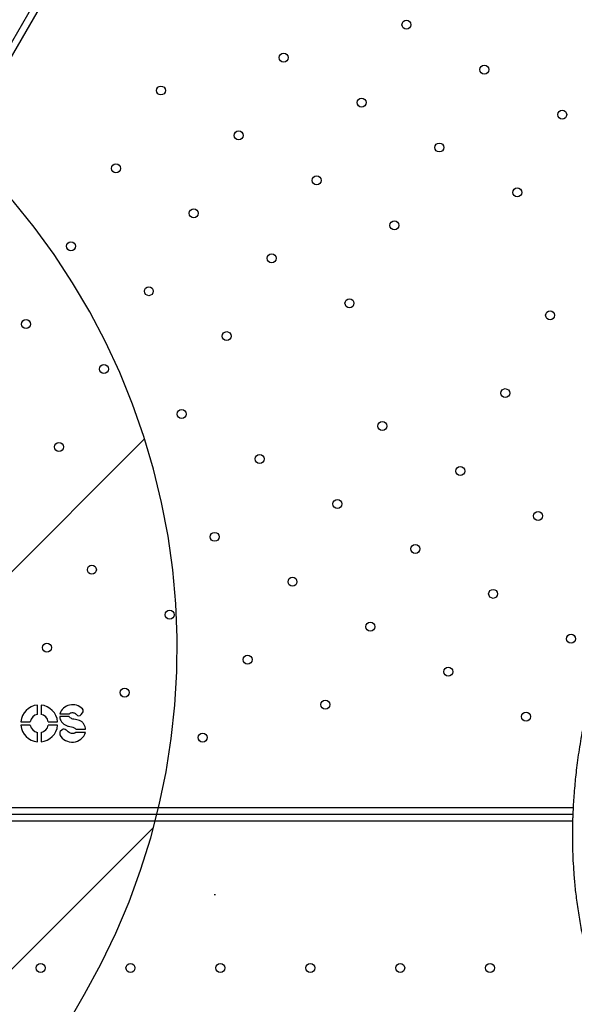
# Model space of a CAD drawing. Units: metres. Extents: x -0.021 to 0.083, y 0.002 to 0.086.
# Drawn here: x 0.027 to 0.029, y 0.046 to 0.049 of the extents above; entities that cross this region are included whole.
import ezdxf

# ---------------------------------------------------------------- set-up
doc = ezdxf.new("R2010")
doc.units = ezdxf.units.M
doc.linetypes.add('HIDDEN', pattern=[0.001905, 0.00127, -0.000635])
doc.layers.add('CAPA1', color=7, linetype='HIDDEN')

# ---------------------------------------------------------------- blocks, each defined once
blk = doc.blocks.new('SW_HATCH_1')
at = {"color": 0, "linetype": 'Continuous', "lineweight": 0}
for p, q in [((0.007329390491396491, -0.004165337343572023), (0.001111539448093349, -0.01038318838687519)), ((0.007361658411317409, -0.005569910403022172), (0.002055465334286422, -0.01087610348005318))]:
    blk.add_line(p, q, dxfattribs=at)

msp = doc.modelspace()

# ---------------------------------------------------------------- linework, layer by layer
at = {"color": 7, "linetype": 'Continuous', "lineweight": 25}
for p, q in [((0.02684763318585101, 0.04966288929216633), (0.02520143897345005, 0.04681159727716203)), ((0.0268694067323123, 0.04965060218089735), (0.02522267247788375, 0.04679837478566302)), ((0.02671958839892325, 0.04684811328795772), (0.02671958839892325, 0.04688188443660053)), ((0.02673218839892325, 0.04688188443660053), (0.02673218839892325, 0.04684811328795772)), ((0.02679981413545059, 0.04684975266948958), (0.02683510373217609, 0.04684975266948958)), ((0.02683385879500384, 0.0468404982651654), (0.02679981413545065, 0.0468404982651654)), ((0.02687727349019373, 0.04684745837603485), (0.02688245788684011, 0.04685386582982989)), ((0.02665944336177609, 0.04682173939945337), (0.02669321451041889, 0.04682173939945337)), ((0.02669321451041889, 0.04680913939945337), (0.02665944336177609, 0.04680913939945337)), ((0.02675856228742761, 0.04682173939945337), (0.02679233343607041, 0.04682173939945337)), ((0.02679233343607041, 0.04680913939945337), (0.02675856228742761, 0.04680913939945337)), ((0.02671958839892325, 0.04674899436230621), (0.02671958839892325, 0.046782765510949)), ((0.02673218839892325, 0.046782765510949), (0.02673218839892325, 0.04674899436230621)), ((0.02680808657430381, 0.04679202231817949), (0.02680185178384215, 0.04678613020220015)), ((0.02689304335030941, 0.04678319906041743), (0.02685684357560791, 0.04678319906041743)), ((0.02685873451083532, 0.04679418875734226), (0.02689304335030945, 0.04679418875734226)), ((0.02538810471212771, 0.04651183775074266), (0.02865591739599534, 0.04651183775074266)), ((0.02865476225423995, 0.04648683775074266), (0.02538893897345032, 0.04648683775074266)), ((0.02865391806207715, 0.0464618377507427), (0.02538810471212771, 0.04646183775074269)), ((0.02736273698776137, 0.04619606720837368), (0.02735875406813974, 0.04619605681530538))]:
    msp.add_line(p, q, dxfattribs=at)
for centre, radius in [((0.0280534276044334, 0.04934122456230747), 1.625000000000237e-05), ((0.02760946934820346, 0.04922226630607753), 1.62499999999989e-05), ((0.02833488586066335, 0.04917872456230747), 1.62499999999989e-05), ((0.02716551109197352, 0.04910330804984758), 1.625000000000237e-05), ((0.02789092760443341, 0.04905976630607753), 1.62499999999989e-05), ((0.02861634411689329, 0.04901622456230748), 1.625000000000237e-05), ((0.02744696934820346, 0.04894080804984758), 1.625000000000237e-05), ((0.02817238586066335, 0.04889726630607753), 1.62499999999989e-05), ((0.02700301109197353, 0.04882184979361764), 1.62499999999989e-05), ((0.02772842760443341, 0.04877830804984758), 1.62499999999989e-05), ((0.0284538441168933, 0.04873476630607753), 1.62499999999989e-05), ((0.02728446934820347, 0.04865934979361763), 1.62499999999989e-05), ((0.02800988586066335, 0.04861580804984759), 1.625000000000237e-05), ((0.02684051109197353, 0.04854039153738769), 1.62499999999989e-05), ((0.02756592760443341, 0.04849684979361764), 1.62499999999989e-05), ((0.02712196934820347, 0.0483778915373877), 1.62499999999989e-05), ((0.02784738586066336, 0.04833434979361764), 1.62499999999989e-05), ((0.02857280237312324, 0.04829080804984759), 1.62499999999989e-05), ((0.02667801109197353, 0.04825893328115775), 1.62499999999989e-05), ((0.02740342760443341, 0.04821539153738769), 1.625000000000237e-05), ((0.02695946934820347, 0.04809643328115775), 1.625000000000237e-05), ((0.02841030237312324, 0.04800934979361764), 1.625000000000237e-05), ((0.02724092760443341, 0.04793393328115775), 1.62499999999989e-05), ((0.0279663441168933, 0.0478903915373877), 1.625000000000237e-05), ((0.02679696934820347, 0.04781497502492781), 1.62499999999989e-05), ((0.02752238586066336, 0.04777143328115775), 1.62499999999989e-05), ((0.02824780237312324, 0.0477278915373877), 1.62499999999989e-05), ((0.0278038441168933, 0.04760893328115776), 1.625000000000237e-05), ((0.02852926062935318, 0.0475653915373877), 1.62499999999989e-05), ((0.02735988586066336, 0.04748997502492781), 1.625000000000237e-05), ((0.02808530237312324, 0.04744643328115776), 1.62499999999989e-05), ((0.02691592760443342, 0.04737101676869786), 1.62499999999989e-05), ((0.0276413441168933, 0.04732747502492781), 1.62499999999989e-05), ((0.02836676062935319, 0.04728393328115776), 1.625000000000237e-05), ((0.02719738586066336, 0.04720851676869787), 1.62499999999989e-05), ((0.02792280237312324, 0.04716497502492781), 1.62499999999989e-05), ((0.02864821888558313, 0.04712143328115776), 1.62499999999989e-05), ((0.02675342760443342, 0.04708955851246792), 1.625000000000237e-05), ((0.0274788441168933, 0.04704601676869787), 1.62499999999989e-05), ((0.02820426062935319, 0.04700247502492781), 1.62499999999989e-05), ((0.02703488586066336, 0.04692705851246792), 1.62499999999989e-05), ((0.02776030237312324, 0.04688351676869787), 1.62499999999989e-05), ((0.02848571888558313, 0.04683997502492782), 1.62499999999989e-05), ((0.0273163441168933, 0.04676455851246793), 1.62499999999989e-05), ((0.02673065477998431, 0.04593175678757986), 1.624999999999868e-05), ((0.02705565477998431, 0.04593175678757986), 1.625000000000041e-05), ((0.02738065477998431, 0.04593175678757986), 1.625000000000041e-05), ((0.02770565477998431, 0.04593175678757987), 1.625000000000468e-05), ((0.02803065477998431, 0.04593175678757987), 1.625000000000041e-05), ((0.02835565477998431, 0.04593175678757987), 1.625000000000041e-05)]:
    msp.add_circle(centre, radius, dxfattribs=at)
for centre, radius, start, end in [((0.02672588839892325, 0.04681543939945337), 6.674303680150689e-05, 95.41631919957318, 174.5836808004268), ((0.02672588839892325, 0.04681543939945337), 6.674303680150689e-05, 5.416319199573177, 84.58368080042682), ((0.02684643379096785, 0.04683395699164775), 4.922291863584558e-05, 44.02348501599862, 161.2825850474539), ((0.02672588839892325, 0.04681543939945337), 3.327571171283057e-05, 100.9135276602577, 169.0864723397435), ((0.02672588839892325, 0.04681543939945337), 3.327571171283057e-05, 10.91352766025656, 79.0864723397423), ((0.02686887758630429, 0.04685425166668662), 1.080000000000596e-05, 219.3511545044728, 321.022998547202), ((0.02687406198295061, 0.04686065912048158), 1.080000000000737e-05, 321.0229985476788, 44.02348501611178), ((0.02672588839892325, 0.04681543939945337), 6.674303680150689e-05, 185.416319199574, 264.5836808004277), ((0.02672588839892325, 0.04681543939945337), 3.327571171283397e-05, 190.9135276602574, 259.0864723397454), ((0.02672588839892325, 0.04681543939945337), 6.674303680150689e-05, 275.416319199574, 354.5836808004276), ((0.02672588839892325, 0.04681543939945337), 3.327571171283397e-05, 280.9135276602562, 349.0864723397443), ((0.026816617026826, 0.04677779359387504), 1.695616226445715e-05, 150.5504796034413, 191.1823207794758), ((0.0268446427117068, 0.04679887285659817), 5.087523664668636e-05, 208.6180080731287, 342.0562581483762), ((0.02681550457201215, 0.04678417290355162), 1.080000000005349e-05, 44.21823392584176, 133.3814026717533), ((0.02736079745660027, 0.04617616147505699), 2.000000000000493e-05, 84.43490637930404, 95.86410924462679)]:
    msp.add_arc(centre, radius, start, end, dxfattribs=at)
for points, knots in [([(0.03242276707554592, 0.04814364984443004), (0.03240250979327305, 0.04815983385661526), (0.03236240213741724, 0.04819187679220491), (0.03229991120461555, 0.0482370381218911), (0.03223663242880149, 0.04827944461788157), (0.03217249189625012, 0.04831893783436388), (0.03210770369506102, 0.04835556074767977), (0.03204246834553297, 0.04838926520700782), (0.0319770863913926, 0.0484200967431339), (0.03190473026524378, 0.04845121450563158), (0.03182547173232673, 0.04848175384650028), (0.03173956331472164, 0.0485108399513473), (0.0316546577684497, 0.04853594769121863), (0.03157096072134883, 0.04855739037326839), (0.03148864948190654, 0.04857545380075272), (0.0313990012045226, 0.04859205251031604), (0.03130260490523425, 0.04860628255754734), (0.0312000716427697, 0.04861730959278712), (0.03110108750463788, 0.04862425666612698), (0.03100584904820557, 0.04862759196137664), (0.03091502121564615, 0.04862775423369821), (0.03082868888267835, 0.04862520095594335), (0.03074690285620846, 0.04862035168393926), (0.0306691773881824, 0.04861352603806261), (0.03059762010041289, 0.04860527553992038), (0.03053203401290151, 0.04859604908109932), (0.03047216492675923, 0.04858622595634754), (0.03041573697480291, 0.04857568678901839), (0.0303627387663494, 0.04856462188676594), (0.03030937629149766, 0.04855234118957346), (0.03025633753083064, 0.04853890594158763), (0.03020425998719434, 0.04852442387869475), (0.03015672022801312, 0.04851008438689702), (0.03010315523031077, 0.04849271965391141), (0.0300422730673089, 0.04847116719057185), (0.02997354946149152, 0.04844420602095264), (0.02990530243574892, 0.0484146625451938), (0.02983757112546289, 0.04838242274840675), (0.02978304216401381, 0.0483539613548969), (0.02974125523634411, 0.04833068575893287), (0.02971292973777285, 0.04831427279482729), (0.02968709069459396, 0.04829874149960245), (0.02966455712833795, 0.04828475426599121), (0.02964532963322322, 0.04827248424784229), (0.02962933614446949, 0.04826203725088628), (0.02961741992745946, 0.04825410376973854), (0.02960898149749415, 0.048248411610973), (0.02960344073294923, 0.04824464298888778), (0.02959844694776951, 0.04824122469285293), (0.02959248821518297, 0.04823712030977767), (0.02958407516967213, 0.04823127238254099), (0.0295728031122795, 0.04822333341379361), (0.02955946544450324, 0.04821378036969884), (0.02953753392098915, 0.04819777178883802), (0.02950689477858753, 0.04817462685212411), (0.02946701161888359, 0.04814291290510826), (0.02942504690367887, 0.0481076435394233), (0.02938240297220206, 0.04806965434574002), (0.02934038400049341, 0.04802996351155182), (0.02929775851048684, 0.04798730766373577), (0.02925465202221979, 0.04794146668948434), (0.02921119661889803, 0.04789219502192991), (0.02916921827136677, 0.04784147696038579), (0.02912874022510897, 0.04778938592755782), (0.02909006186463985, 0.04773639518705373), (0.02905350757802868, 0.04768313368884738), (0.02901937423666238, 0.04763033283964666), (0.02898764798372312, 0.04757831663730056), (0.02895823601381524, 0.04752727198473132), (0.02893103888021098, 0.04747736059344176), (0.02890595118884275, 0.04742872129579639), (0.02888315979409678, 0.04738207344597135), (0.02886210187181687, 0.04733665029706295), (0.02884185335744129, 0.04729062522207803), (0.02882143988926748, 0.04724150538997738), (0.02880066852821608, 0.04718820443750033), (0.02877981447620199, 0.04713064346839245), (0.02875918316591185, 0.04706875451040538), (0.02873892422891169, 0.04700183858613766), (0.02871947105744618, 0.04692977252674307), (0.02870131650206518, 0.04685244874355773), (0.0286881443453158, 0.04678572283989644), (0.02867903653964739, 0.04673162448718225), (0.02867323454523976, 0.04669279406401738), (0.02866842100343473, 0.04665611665050974), (0.0286645516917544, 0.04662224695457132), (0.02866124567164046, 0.04658867129907446), (0.02865856609891161, 0.04655602713866276), (0.02865653098565351, 0.04652495733984089), (0.02865518772555269, 0.04649870083070077), (0.02865434931937171, 0.0464772733880126), (0.02865388861366362, 0.04646163546070968), (0.02865364486079764, 0.04645100728487651), (0.02865351531031517, 0.04644419052638392), (0.0286534024449496, 0.04643714629798912), (0.02865328274285403, 0.04642734959312055), (0.02865319662704675, 0.04641283236457949), (0.02865325105134139, 0.04639436313723517), (0.02865362574025915, 0.04636697204964538), (0.02865473600901932, 0.04633046514624967), (0.02865727340832925, 0.04628377215156118), (0.02866152312272435, 0.04623192152454372), (0.02866791163460488, 0.04617513116171865), (0.02867688710987671, 0.04611548607488124), (0.02868515358724122, 0.04606900088660242), (0.02869103645745198, 0.04604323790234539), (0.02869235779713655, 0.04603745133009879)], [0, 0, 0, 0, 0.01393637295219052, 0.02759280552620335, 0.04097868108179209, 0.05410819785069558, 0.06700127312434892, 0.0796743103866856, 0.09212730777198798, 0.1043850727011913, 0.1204506994717393, 0.1362191623108149, 0.1516951140860008, 0.1668702067988637, 0.1817298306795129, 0.1962546867825994, 0.2152120919399415, 0.2334802231343642, 0.2510189924398933, 0.2677989823447331, 0.2838034465575874, 0.2987625109081177, 0.3129748381424209, 0.3264561602743399, 0.3392276238455365, 0.3502446623579202, 0.3607194651797664, 0.3706730650615944, 0.3801255244912964, 0.3890955023935899, 0.399644826602627, 0.4094635950527061, 0.4185506941353963, 0.4271365192809914, 0.4411102563565297, 0.4554453397719238, 0.4701386457455169, 0.4851744599151361, 0.5005254579299272, 0.507495415430356, 0.5143663072694872, 0.520544393445121, 0.5259662360801011, 0.5306298514805818, 0.534534717076917, 0.5376812446202497, 0.5394050455683882, 0.5407711717070842, 0.5417854364798926, 0.5431100181897708, 0.5452004259430996, 0.5480550862632588, 0.5515400266414247, 0.555219861789431, 0.5646198700688534, 0.5748995454872025, 0.5860283330702452, 0.597463115671126, 0.6087198215019313, 0.619792866460321, 0.6321518569794515, 0.6442794452899354, 0.6561947476481166, 0.6679275339639259, 0.6794842565598302, 0.6906756564634454, 0.7015034015759234, 0.7120046986140053, 0.7221982579933424, 0.7320896292718185, 0.741677299263644, 0.7509530598513245, 0.7595528051598417, 0.7683313537745046, 0.7778864578161933, 0.7882324248001654, 0.7993778971930929, 0.8113256704495868, 0.8240715249009772, 0.8379737007337886, 0.8526780972579122, 0.8681481982454108, 0.8756939304559408, 0.8830379777219791, 0.8898308828384144, 0.8960734866226837, 0.9017678473302744, 0.9083147555864766, 0.9139597112621985, 0.9187104107577607, 0.9225741462689391, 0.9255573194940236, 0.9271519171951599, 0.9283012995929097, 0.9292266740915566, 0.9309411118874877, 0.9335677107688746, 0.9370179418506388, 0.9408312852267456, 0.9482048004716875, 0.9564589319800676, 0.9655833228908052, 0.9755717310894779, 0.9863255650466752, 0.9969286125784449, 1, 1, 1, 1]), ([(0.02679981413545065, 0.0468404982651654), (0.02680017242980425, 0.04683697214050569), (0.02680086292055355, 0.04683017673211046), (0.0268058616882535, 0.04682120136836512), (0.02681295026081512, 0.04681416895022628), (0.02682170978343223, 0.04680886387136983), (0.02683151674363047, 0.04680501950556744), (0.02684182129304155, 0.04680278533308083), (0.0268499542496381, 0.04680063396392979), (0.02685617498736432, 0.04679816495328357), (0.02685788304053473, 0.04679551150854641), (0.02685873451083532, 0.04679418875734226)], [0, 0, 0, 0, 0.1301485755264364, 0.2508172024846447, 0.3715517605306447, 0.4969902715826851, 0.6275672191794887, 0.7604598474735728, 0.8859398345185193, 0.9431406205209657, 1, 1, 1, 1]), ([(0.02689304335030945, 0.04679418875734226), (0.02689275653005978, 0.04679733461665573), (0.02689215930937734, 0.04680388496394894), (0.02688777708244611, 0.04681318760048928), (0.02688091100685459, 0.04682101730855927), (0.02687210067817715, 0.04682666696999373), (0.02686172095098917, 0.04682876652232886), (0.02685223782610035, 0.04683016201848396), (0.02684404831048, 0.04683235753359905), (0.02683759956402925, 0.04683518336386269), (0.02683506823772399, 0.04683877988355852), (0.02683385879500384, 0.0468404982651654)], [0, 0, 0, 0, 0.114783508480455, 0.23900364547818, 0.3678649155689317, 0.4918761119560576, 0.6132505432641702, 0.7511770060417379, 0.8420377628047253, 0.9245272024249919, 0.9999999999999999, 0.9999999999999999, 0.9999999999999999, 0.9999999999999999]), ([(0.02683510373217609, 0.04684975266948958), (0.02683591100722882, 0.04685083115998299), (0.02683746331311699, 0.04685290498492976), (0.02684197221401326, 0.04685459895010891), (0.02684688265945236, 0.0468548050287959), (0.02685205975767829, 0.04685341820195139), (0.02685668842200965, 0.04685123406685006), (0.02685922295892705, 0.04684870443557598), (0.02686052622267915, 0.04684740369431512)], [0, 0, 0, 0, 0.1360497328398602, 0.261609473325173, 0.4800820896335322, 0.6332681331458184, 0.8114257695251139, 1, 1, 1, 1]), ([(0.02685684357560791, 0.04678319906041743), (0.02685599109052293, 0.04678220739891174), (0.02685435683794494, 0.04678030633882201), (0.02685084246992991, 0.04677912957161946), (0.02684557711392153, 0.04677853942946081), (0.02683827667365016, 0.0467801068512993), (0.0268302603881726, 0.04678511629755078), (0.02682562269069016, 0.04678947164077535), (0.02682324481001653, 0.046791704750313)], [0, 0, 0, 0, 0.09924650320843674, 0.1902600486285768, 0.2770862032430607, 0.5087881379992313, 0.7481415728966456, 1, 1, 1, 1])]:
    msp.add_open_spline(points, degree=3, knots=knots, dxfattribs=at)
at = {"layer": 'CAPA1'}
msp.add_line((0.02481613291075495, 0.04224601112542597), (0.02688941621009338, 0.04583704313836417), dxfattribs=at)
msp.add_arc((0.0247243527006323, 0.04708704313836419), 0.002500000000000002, 330.0000000000002, 60.00000000000037, dxfattribs=at)

# ---------------------------------------------------------------- block references
at = {"color": 7, "linetype": 'Continuous', "lineweight": 0}
msp.add_blockref('SW_HATCH_1', (0.01977747302134712, 0.05200977221028601), dxfattribs=at)

doc.saveas('drawing.dxf')
